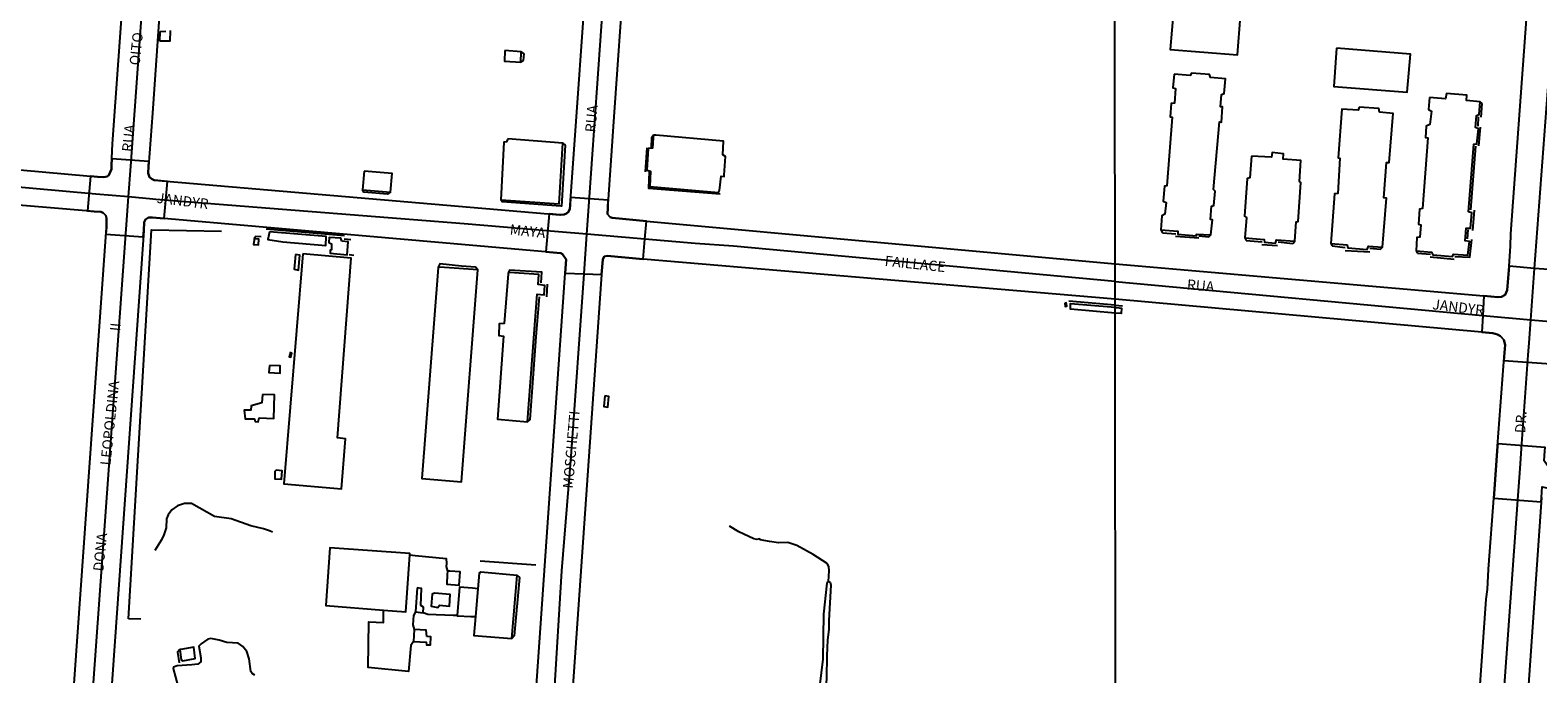
# Model space of a CAD drawing. Units: millimetres. Extents: x 187939 to 190353, y 1677060 to 1679834.
# Drawn here: x 188640 to 189009, y 1677829 to 1677987 of the extents above; entities that cross this region are included whole.
import ezdxf
from ezdxf.enums import TextEntityAlignment as Align

# ---------------------------------------------------------------- set-up
doc = ezdxf.new("R2010")
doc.units = ezdxf.units.MM
doc.header["$MEASUREMENT"] = 0
for name, color, linetype in [('V-AREA_VERDE', 3, 'Continuous'), ('V-CANAL', 4, 'Continuous'), ('V-CRUZAMENTO', 1, 'Continuous'), ('V-EDIFICACAO', 7, 'Continuous'), ('V-EIXO_DE_LOGRADOURO', 3, 'Continuous'), ('V-LAGOA', 210, 'Continuous'), ('V-LOTE', 30, 'Continuous'), ('V-NOME_DOS_LOGRADOUROS', 7, 'Continuous'), ('V-QUADRA', 2, 'Continuous'), ('V-TESTADA', 250, 'Continuous'), ('V-VALETA', 171, 'Continuous'), ('X-LIMITE_1000', 7, 'Continuous')]:
    doc.layers.add(name, color=color, linetype=linetype)

msp = doc.modelspace()

# ---------------------------------------------------------------- linework, layer by layer
at = {"layer": 'V-AREA_VERDE'}
msp.add_lwpolyline([(188763.53, 1677823.82), (188770.75, 1677927.28), (188770.75, 1677927.28), (188770.98, 1677930.57), (188770.11, 1677931.92), (188769.67, 1677932.15), (188768.67, 1677932.24), (188768.67, 1677932.24), (188669.65, 1677940.93), (188669.46, 1677940.92), (188669.46, 1677940.92), (188668.65, 1677940.87), (188667.87, 1677940.37), (188667.6, 1677939.78), (188667.6, 1677939.78), (188667.46, 1677937.73), (188667.46, 1677937.73), (188653.22, 1677735.14)], dxfattribs=at)
at = {"layer": 'V-CANAL'}
msp.add_lwpolyline([(188835.29, 1677851.66), (188835.66, 1677851.54), (188835.84, 1677850.82), (188835.32, 1677842.1), (188835.34, 1677839.93), (188835.03, 1677837.41), (188834.83, 1677833.42), (188834.79, 1677828.09), (188834.61, 1677825.25), (188833.91, 1677820.18), (188833.48, 1677819.99), (188832.97, 1677820.04), (188832.71, 1677820.26), (188832.71, 1677822.62), (188833.92, 1677832.65), (188834.16, 1677843.67), (188834.96, 1677851.23), (188835.08, 1677851.58)], close=True, dxfattribs=at)
at = {"layer": 'V-CRUZAMENTO'}
for points in [[(188667.46, 1677937.73), (188667.46, 1677937.73), (188667.6, 1677939.78), (188667.6, 1677939.78), (188667.87, 1677940.37), (188668.65, 1677940.87), (188669.46, 1677940.92), (188669.46, 1677940.92), (188669.65, 1677940.93), (188672.47, 1677940.68), (188673.27, 1677949.76), (188670.15, 1677950.03), (188670.03, 1677950.08), (188670.03, 1677950.08), (188669.57, 1677950.26), (188668.89, 1677950.81), (188668.55, 1677951.8), (188668.67, 1677953.37), (188668.67, 1677953.37), (188668.76, 1677954.59), (188659.68, 1677955.26), (188659.6, 1677953.65), (188659.6, 1677953.65), (188659.56, 1677952.75), (188658.89, 1677951.26), (188658.49, 1677950.98), (188657.71, 1677950.79), (188656.11, 1677950.89), (188656.11, 1677950.89), (188654.44, 1677951), (188653.73, 1677942.54), (188655.35, 1677942.4), (188656.97, 1677942.26), (188657.52, 1677942.06), (188658.18, 1677941.41), (188658.36, 1677940.71), (188658.34, 1677938.71), (188658.32, 1677938.48), (188658.2, 1677936.78), (188667.35, 1677936.13)], [(188770.75, 1677927.28), (188770.75, 1677927.28), (188775.38, 1677927.09), (188775.38, 1677927.09), (188779.68, 1677926.92), (188779.68, 1677926.92), (188779.94, 1677930.64), (188780.31, 1677931.32), (188781.04, 1677931.47), (188789.86, 1677930.72), (188789.86, 1677930.72), (188790.27, 1677935.59), (188790.27, 1677935.59), (188790.64, 1677940.04), (188790.64, 1677940.04), (188782.29, 1677940.8), (188781.77, 1677940.95), (188781.14, 1677941.72), (188781.17, 1677943.26), (188781.17, 1677943.26), (188781.26, 1677945.16), (188772.07, 1677945.79), (188771.93, 1677943.85), (188771.93, 1677943.85), (188771.87, 1677943.05), (188771.55, 1677942.32), (188771.07, 1677941.86), (188770.51, 1677941.62), (188769.56, 1677941.53), (188769.46, 1677941.54), (188769.46, 1677941.54), (188766.8, 1677941.77), (188765.99, 1677932.48), (188768.67, 1677932.24), (188769.67, 1677932.15), (188770.11, 1677931.92), (188770.98, 1677930.57)], [(189009.89, 1677871.21), (189009.96, 1677872.25), (189009.96, 1677872.25), (189010.14, 1677874.87), (189013.93, 1677874.08), (189013.93, 1677874.08), (189014.29, 1677876.17), (189014.29, 1677876.17), (189014.69, 1677878.5), (189014.69, 1677878.5), (189014.6, 1677878.53), (189014.75, 1677878.87), (189014.75, 1677878.87), (189011.34, 1677880.19), (189010.61, 1677881.24), (189010.61, 1677881.24), (189010.78, 1677883.71), (189010.78, 1677883.71), (189010.84, 1677884.55), (188999.24, 1677885.41), (188999.2, 1677884.83), (188998.34, 1677873.2), (188998.26, 1677872.08)]]:
    msp.add_lwpolyline(points, close=True, dxfattribs=at)
msp.add_lwpolyline([(189013.97, 1677927.99), (189008.27, 1677928.44), (189008.27, 1677928.44), (189002.02, 1677928.94), (189002.02, 1677928.94), (189001.58, 1677923.09), (189001.09, 1677921.98), (189000.17, 1677921.47), (188999.27, 1677921.38), (188995.87, 1677921.68), (188995.87, 1677921.68), (188995.57, 1677916.87), (188995.31, 1677912.78), (188998.08, 1677912.53), (188999.15, 1677912.26), (188999.95, 1677911.79), (188999.95, 1677911.79), (189000.7, 1677910.94), (189001.04, 1677909.72), (189000.89, 1677907.71), (189000.89, 1677907.71), (189000.75, 1677905.87), (189012.26, 1677905.07)], dxfattribs=at)
at = {"layer": 'V-EDIFICACAO'}
for points in [[(188919.78, 1677991.56), (188918.96, 1677982.04), (188935.45, 1677980.74), (188936.25, 1677990.21), (188919.78, 1677991.56)], [(188755.98, 1677981.84), (188755.84, 1677979.23), (188759.87, 1677978.97), (188759.96, 1677981.53), (188755.98, 1677981.84)], [(188959.75, 1677982.38), (188959.06, 1677973), (188977.09, 1677971.65), (188977.85, 1677980.92), (188959.75, 1677982.38)], [(188919.96, 1677976), (188919.64, 1677972.67), (188920.29, 1677972.52), (188920.01, 1677968.91), (188919.26, 1677968.86), (188919, 1677965.61), (188919.46, 1677965.49), (188918.14, 1677948.7), (188917.63, 1677948.58), (188917.29, 1677944.87), (188918.01, 1677944.54), (188917.71, 1677941.7), (188916.95, 1677941.31), (188916.7, 1677937.89), (188920.86, 1677937.54), (188920.89, 1677936.8), (188925.42, 1677936.4), (188925.44, 1677936.78), (188928.98, 1677936.65), (188929.35, 1677940.3), (188928.89, 1677940.44), (188929.11, 1677943.66), (188929.67, 1677943.83), (188930.03, 1677947.39), (188929.62, 1677947.77), (188931.07, 1677964.31), (188931.57, 1677964.3), (188931.8, 1677968), (188931.32, 1677968.05), (188931.54, 1677971.03), (188932.25, 1677971.29), (188932.51, 1677974.91), (188928.87, 1677975.2), (188928.61, 1677975.95), (188924.21, 1677976.31), (188923.92, 1677975.71), (188919.96, 1677976)], [(188982.56, 1677970.33), (188982.28, 1677967.39), (188982.99, 1677966.95), (188982.61, 1677963.66), (188981.72, 1677963.31), (188981.55, 1677960.53), (188982.08, 1677960.42), (188980.85, 1677943.13), (188980.1, 1677942.98), (188979.85, 1677939.29), (188980.42, 1677939.12), (188980.18, 1677936.07), (188979.42, 1677935.98), (188979.25, 1677932.71), (188983.05, 1677932.38), (188983.38, 1677931.71), (188988.12, 1677931.32), (188988.42, 1677931.95), (188991.89, 1677931.65), (188992.29, 1677934.98), (188991.23, 1677935.21), (188991.51, 1677938.28), (188992.6, 1677938.31), (188992.93, 1677942.07), (188992.08, 1677942.25), (188993.41, 1677958.88), (188994.16, 1677958.95), (188994.5, 1677962.64), (188993.82, 1677962.94), (188994.04, 1677965.91), (188994.67, 1677966.16), (188994.97, 1677969.24), (188991.58, 1677969.61), (188991.65, 1677970.85), (188986.7, 1677971.27), (188986.43, 1677970), (188982.56, 1677970.33)], [(188965.26, 1677967.97), (188965.03, 1677967.22), (188961.04, 1677967.46), (188960.15, 1677955.53), (188960.59, 1677955.44), (188960.04, 1677946.76), (188959.25, 1677946.68), (188958.36, 1677934.5), (188962.38, 1677934.17), (188962.54, 1677933.45), (188967.24, 1677933.06), (188967.61, 1677933.87), (188971.01, 1677933.62), (188971.96, 1677945.67), (188971.36, 1677945.75), (188972, 1677954.4), (188972.64, 1677954.39), (188973.61, 1677966.42), (188970.26, 1677966.75), (188970.14, 1677967.6), (188965.26, 1677967.97)], [(188756.68, 1677960.19), (188756.4, 1677959.42), (188755.74, 1677959.36), (188754.98, 1677945.2), (188769.29, 1677944.29), (188770.17, 1677959.15), (188756.68, 1677960.19)], [(188792.37, 1677961.1), (188792.33, 1677960.41), (188792.16, 1677957.87), (188791.06, 1677957.79), (188790.72, 1677952.47), (188791.68, 1677952.27), (188791.47, 1677948.51), (188808.35, 1677947.06), (188808.54, 1677947.53), (188808.95, 1677951.02), (188809.67, 1677950.92), (188809.72, 1677951.27), (188810.05, 1677955.86), (188809.38, 1677956.23), (188809.51, 1677959.62), (188792.97, 1677961.05), (188792.37, 1677961.1)], [(188938.91, 1677955.95), (188938.48, 1677950.61), (188937.82, 1677950.48), (188937.17, 1677941.25), (188937.68, 1677940.89), (188937.25, 1677935.91), (188942.05, 1677935.49), (188942.12, 1677934.82), (188944.77, 1677934.62), (188945.01, 1677935.45), (188949.5, 1677935.07), (188949.87, 1677939.8), (188950.37, 1677939.95), (188951.01, 1677949.44), (188950.68, 1677949.76), (188950.97, 1677954.84), (188946.67, 1677955.24), (188946.75, 1677956.51), (188944, 1677956.81), (188943.84, 1677955.66), (188938.91, 1677955.95)], [(188721.49, 1677952.28), (188721.12, 1677947.66), (188727.97, 1677947.15), (188728.32, 1677951.72), (188721.49, 1677952.28)], [(188698.27, 1677937.4), (188697.92, 1677935.48), (188701.56, 1677934.92), (188712.08, 1677934.02), (188712.18, 1677936.23), (188698.27, 1677937.4)], [(188694.56, 1677935.77), (188694.51, 1677935.32), (188694.4, 1677934.31), (188695.57, 1677934.22), (188695.65, 1677935.61), (188694.98, 1677935.71), (188694.56, 1677935.77)], [(188716.02, 1677935.1), (188715.79, 1677935.85), (188712.95, 1677936.02), (188712.84, 1677934.81), (188713.52, 1677934.47), (188713.45, 1677932.96), (188713.13, 1677932.86), (188713.14, 1677932.18), (188717.31, 1677931.79), (188717.53, 1677934.94), (188716.02, 1677935.1)], [(188706.49, 1677931.97), (188701.78, 1677875.6), (188715.93, 1677874.43), (188716.95, 1677886.63), (188714.93, 1677886.93), (188718.29, 1677930.96), (188706.49, 1677931.97)], [(188704.65, 1677931.8), (188704.3, 1677928.23), (188705.43, 1677928.03), (188705.7, 1677931.64), (188704.65, 1677931.8)], [(188739.61, 1677928.74), (188739.6, 1677928.61), (188735.61, 1677876.89), (188745.31, 1677876.07), (188749.33, 1677928.05), (188740.03, 1677928.71), (188739.61, 1677928.74)], [(188756.82, 1677927.48), (188756.79, 1677927.08), (188755.8, 1677914.9), (188754.56, 1677914.83), (188754.45, 1677911.96), (188755.66, 1677911.8), (188754.19, 1677891.43), (188761.48, 1677890.83), (188763.87, 1677922.07), (188765.58, 1677921.91), (188765.74, 1677924.2), (188764.09, 1677924.44), (188764.25, 1677926.89), (188757.09, 1677927.46), (188756.82, 1677927.48)], [(188893.15, 1677919.87), (188893.29, 1677919.11), (188893.68, 1677919.2), (188893.51, 1677920.01), (188893.15, 1677919.87)], [(188905.73, 1677918.87), (188906.51, 1677918.77), (188907.04, 1677918.7), (188906.96, 1677917.35), (188905.52, 1677917.48), (188894.53, 1677918.4), (188894.6, 1677919.81), (188904.51, 1677918.98)], [(188703.42, 1677907.87), (188703.15, 1677906.76), (188703.54, 1677906.67), (188703.77, 1677907.67), (188703.42, 1677907.87)], [(188698.26, 1677904.64), (188698.12, 1677902.88), (188700.88, 1677902.72), (188700.92, 1677904.53), (188698.26, 1677904.64)], [(188696.56, 1677897.53), (188696.39, 1677895.51), (188693.76, 1677894.74), (188693.68, 1677893.68), (188692.11, 1677893.71), (188692.33, 1677891.53), (188694.64, 1677891.52), (188694.79, 1677890.87), (188695.49, 1677890.83), (188695.78, 1677891.78), (188699.39, 1677891.64), (188699.51, 1677897.41), (188696.56, 1677897.53)], [(188780.46, 1677897.15), (188780.23, 1677894.6), (188781.21, 1677894.43), (188781.44, 1677897.02), (188780.46, 1677897.15)], [(188699.9, 1677878.93), (188699.63, 1677878.63), (188699.57, 1677876.85), (188701.24, 1677876.73), (188701.39, 1677878.84), (188699.9, 1677878.93)], [(188726.22, 1677844.65), (188731.66, 1677844.21), (188732.68, 1677858.21), (188732.7, 1677858.53), (188713.1, 1677859.92), (188712.06, 1677845.79)], [(188741.91, 1677854.24), (188741.86, 1677853.36), (188741.74, 1677851.03), (188744.75, 1677850.77), (188744.97, 1677854.01), (188742.46, 1677854.2), (188741.91, 1677854.24)], [(188749.34, 1677849.92), (188748.74, 1677843.07), (188748.34, 1677838.42), (188757.66, 1677837.72), (188758.97, 1677853.17), (188750.06, 1677853.95), (188749.67, 1677853.74)], [(188734.46, 1677850.15), (188734.09, 1677844.22), (188735.96, 1677844.02), (188736.04, 1677845.38), (188735.39, 1677845.79), (188735.56, 1677849.98), (188734.46, 1677850.15)], [(188738.73, 1677848.78), (188738.14, 1677848.58), (188737.88, 1677845.62), (188739.55, 1677845.32), (188739.96, 1677845.87), (188742.38, 1677845.65), (188742.56, 1677848.5), (188738.73, 1677848.78)], [(188736.81, 1677838.2), (188736.64, 1677839.71), (188733.75, 1677839.93), (188733.54, 1677836.99), (188736.67, 1677836.78), (188736.77, 1677836.19), (188737.75, 1677836.12), (188737.85, 1677838.11), (188736.81, 1677838.2)], [(188676.35, 1677835.01), (188676.44, 1677834.34), (188676.68, 1677832.48), (188677.06, 1677832.26), (188680.04, 1677832.79), (188679.73, 1677835.55), (188676.59, 1677835.05), (188676.35, 1677835.01)]]:
    msp.add_lwpolyline(points, close=True, dxfattribs=at)
at = {"layer": 'V-EIXO_DE_LOGRADOURO'}
for points in [[(188664.28, 1677953.51), (188667.31, 1677995.67), (188673.69, 1678091.65), (188674.78, 1678104)], [(188776.53, 1677943.56), (188786.06, 1678079.64)], [(189008.27, 1677928.44), (189015.08, 1678019.98)], [(188655.73, 1677946.65), (188595.73, 1677951.99), (188593.28, 1677952.24)], [(188663.73, 1677945.94), (188664.28, 1677953.51)], [(188663.73, 1677945.94), (188655.73, 1677946.65)], [(188663.16, 1677938.08), (188663.73, 1677945.94)], [(188669.74, 1677945.4), (188663.73, 1677945.94)], [(188769.11, 1677937.38), (188745.97, 1677939.34), (188670.45, 1677945.34), (188669.74, 1677945.4)], [(188776.06, 1677936.79), (188776.53, 1677943.56)], [(188648.56, 1677732.29), (188649.27, 1677745.05), (188663.16, 1677938.08)], [(188776.06, 1677936.79), (188769.11, 1677937.38)], [(188775.38, 1677927.09), (188776.06, 1677936.79)], [(188790.27, 1677935.59), (188776.06, 1677936.79)], [(188905.51, 1677925.19), (188811.95, 1677933.88), (188802.61, 1677934.54), (188790.27, 1677935.59)], [(188768.03, 1677823.42), (188769.9, 1677854.32), (188772.24, 1677882.3), (188775.38, 1677927.09)], [(189007.33, 1677915.78), (189008.27, 1677928.44)], [(188905.51, 1677925.19), (188995.57, 1677916.87)], [(188995.57, 1677916.87), (189007.33, 1677915.78)], [(189006.69, 1677907.12), (189006.91, 1677910.16), (189007.33, 1677915.78)], [(189007.33, 1677915.78), (189018.9, 1677914.8)], [(189005.05, 1677884.27), (189006.69, 1677907.12)], [(189004.7, 1677879.4), (189005.05, 1677884.27)], [(189004.22, 1677872.72), (189004.7, 1677879.4)], [(188999.5, 1677806.85), (189004.22, 1677872.72)]]:
    msp.add_lwpolyline(points, dxfattribs=at)
at = {"layer": 'V-LAGOA'}
msp.add_lwpolyline([(188694.68, 1677828.68), (188694.07, 1677829.09), (188693.74, 1677829.62), (188693.35, 1677832.72), (188692.76, 1677834.56), (188691.74, 1677835.77), (188690.61, 1677836.56), (188687.83, 1677836.72), (188685.98, 1677837.33), (188683.92, 1677837.68), (188683.2, 1677837.53), (188681.56, 1677836.43), (188681.01, 1677835.8), (188681.48, 1677832.95), (188681.46, 1677831.96), (188680.77, 1677831.45), (188679.3, 1677831.23), (188675.66, 1677831.04), (188674.8, 1677830.71), (188674.65, 1677830.33), (188676.41, 1677824)], dxfattribs=at)
at = {"layer": 'V-LOTE'}
for points in [[(188673.94, 1677986.74), (188673.85, 1677984.1), (188671.38, 1677984.13)], [(188671.38, 1677984.13), (188671.49, 1677986.52)], [(188671.49, 1677986.52), (188672.93, 1677986.54)], [(188663.78, 1677842.56), (188669.4, 1677937.86), (188686.49, 1677937.51)], [(188732.68, 1677858.21), (188733.99, 1677858.08), (188741.58, 1677857.33), (188741.64, 1677856.08), (188741.56, 1677855.36), (188741.91, 1677854.24)], [(188763.57, 1677855.7), (188749.9, 1677856.69)], [(188749.34, 1677849.92), (188748.01, 1677850.03), (188744.82, 1677850.28), (188744.26, 1677843.31)], [(188666.78, 1677842.41), (188663.78, 1677842.56)], [(188733.54, 1677836.99), (188732.96, 1677835.97), (188732.38, 1677829.58), (188722.48, 1677830.59), (188722.6, 1677841.78), (188726.19, 1677841.6), (188726.21, 1677843.35), (188726.22, 1677844.65)], [(188734.09, 1677844.22), (188733.56, 1677843.32), (188733.41, 1677841.09), (188733.75, 1677839.93)], [(188744.26, 1677843.31), (188743.26, 1677843.36), (188737.06, 1677843.63), (188735.96, 1677844.02)], [(188744.26, 1677843.31), (188744.26, 1677843.3), (188747.59, 1677843.13), (188748.74, 1677843.07)]]:
    msp.add_lwpolyline(points, dxfattribs=at)
at = {"layer": 'V-QUADRA'}
for points in [[(188671.53, 1677993.53), (188669.63, 1677966.47), (188669.63, 1677966.47), (188668.67, 1677953.37), (188668.67, 1677953.37), (188668.55, 1677951.8), (188668.89, 1677950.81), (188669.57, 1677950.26), (188670.03, 1677950.08), (188670.03, 1677950.08), (188670.15, 1677950.03), (188769.46, 1677941.54), (188769.46, 1677941.54), (188769.56, 1677941.53), (188770.51, 1677941.62), (188771.07, 1677941.86), (188771.55, 1677942.32), (188771.87, 1677943.05), (188771.93, 1677943.85), (188771.93, 1677943.85), (188781.6, 1678079.25)], [(188790.28, 1678073.52), (188782.66, 1677965.6), (188781.19, 1677944.14), (188781.17, 1677943.26), (188781.17, 1677943.26), (188781.14, 1677941.72), (188781.77, 1677940.95), (188782.29, 1677940.8), (188790.64, 1677940.04), (188790.64, 1677940.04), (188905.51, 1677929.56), (188905.51, 1677929.56), (188995.87, 1677921.68), (188995.87, 1677921.68), (188999.27, 1677921.38), (189000.17, 1677921.47), (189001.09, 1677921.98), (189001.58, 1677923.09), (189002.02, 1677928.94), (189002.02, 1677928.94), (189002.39, 1677933.88), (189002.49, 1677936.93), (189006.27, 1677989.52)], [(188604.17, 1677955.49), (188654.44, 1677951), (188656.11, 1677950.89), (188656.11, 1677950.89), (188657.71, 1677950.79), (188658.49, 1677950.98), (188658.89, 1677951.26), (188659.56, 1677952.75), (188659.6, 1677953.65), (188659.6, 1677953.65), (188659.86, 1677958.98), (188663.41, 1678008.96)], [(188647.86, 1677790.89), (188658.32, 1677938.48), (188658.32, 1677938.48), (188658.34, 1677938.71), (188658.36, 1677940.71), (188658.18, 1677941.41), (188657.52, 1677942.06), (188656.97, 1677942.26), (188655.35, 1677942.4), (188655.35, 1677942.4), (188592.94, 1677947.64), (188592.94, 1677947.64), (188590.64, 1677947.83), (188589.76, 1677947.14), (188589.67, 1677946.12), (188589.67, 1677946.12), (188571.64, 1677734.89)], [(188993.71, 1677808.97), (188996.44, 1677847.34), (188996.74, 1677849.71), (188996.97, 1677854.7), (188998.34, 1677873.2), (188998.34, 1677873.2), (188999.2, 1677884.83), (188999.2, 1677884.83), (189000.89, 1677907.71), (189000.89, 1677907.71), (189001.04, 1677909.72), (189000.7, 1677910.94), (188999.95, 1677911.79), (188999.15, 1677912.26), (188998.08, 1677912.53), (188995.31, 1677912.78), (188995.31, 1677912.78), (188905.52, 1677920.9), (188905.52, 1677920.9), (188789.86, 1677930.72), (188789.86, 1677930.72), (188781.04, 1677931.47), (188780.31, 1677931.32), (188779.94, 1677930.64), (188779.68, 1677926.92), (188779.68, 1677926.92), (188772.42, 1677823.75)], [(189009.96, 1677872.25), (189005.36, 1677806.39), (189005.24, 1677804.66), (189005.58, 1677802.85), (189006.67, 1677801.54), (189007.76, 1677801.03), (189009.02, 1677800.78), (189011.11, 1677800.61)]]:
    msp.add_lwpolyline(points, dxfattribs=at)
at = {"layer": 'V-QUADRA', "lineweight": -2}
msp.add_lwpolyline([(188763.53, 1677823.82), (188770.75, 1677927.28), (188770.75, 1677927.28), (188770.98, 1677930.57), (188770.11, 1677931.92), (188769.67, 1677932.15), (188768.67, 1677932.24), (188768.67, 1677932.24), (188669.65, 1677940.93), (188669.46, 1677940.92), (188669.46, 1677940.92), (188668.65, 1677940.87), (188667.87, 1677940.37), (188667.6, 1677939.78), (188667.6, 1677939.78), (188667.46, 1677937.73), (188667.46, 1677937.73), (188653.22, 1677735.14)], dxfattribs=at)
at = {"layer": 'V-TESTADA'}
for points in [[(188759.96, 1677981.53), (188760.57, 1677981), (188760.45, 1677979.38), (188759.87, 1677978.97)], [(188995.44, 1677968.82), (188994.97, 1677969.24)], [(188995.19, 1677965.49), (188995.44, 1677968.82)], [(188994.42, 1677963.25), (188994.56, 1677965.6)], [(188994.6, 1677958.46), (188995.04, 1677963.01)], [(188792.37, 1677961.1), (188791.92, 1677960.41), (188791.82, 1677958.18)], [(188770.17, 1677959.15), (188770.73, 1677958.62), (188769.86, 1677943.66), (188769.64, 1677943.68)], [(188790.73, 1677957.96), (188790.37, 1677952.13)], [(188992.63, 1677942.74), (188993.87, 1677958.42)], [(188791.36, 1677952.06), (188791.12, 1677948.07), (188808.73, 1677946.7)], [(188727.97, 1677947.15), (188727.22, 1677946.64), (188721.44, 1677947.09), (188721.12, 1677947.66)], [(188769.64, 1677943.68), (188755.34, 1677944.74), (188754.98, 1677945.2)], [(188993.11, 1677937.75), (188993.58, 1677942.67)], [(188716.64, 1677936.39), (188697.46, 1677938.02)], [(188916.7, 1677937.89), (188917.1, 1677937.18)], [(188917.1, 1677937.18), (188920.33, 1677936.91)], [(188991.82, 1677935.64), (188992.04, 1677937.88)], [(188696.22, 1677936.19), (188694.98, 1677936.26), (188694.56, 1677935.77)], [(188718.18, 1677935.46), (188716.59, 1677935.56)], [(188920.31, 1677936.35), (188925.97, 1677935.88)], [(188925.97, 1677936.38), (188928.46, 1677936.19)], [(188928.46, 1677936.19), (188928.98, 1677936.65)], [(188937.25, 1677935.91), (188937.62, 1677935.25)], [(188937.62, 1677935.25), (188941.54, 1677934.94)], [(188941.47, 1677934.3), (188945.25, 1677934)], [(188945.43, 1677934.9), (188949.06, 1677934.52)], [(188949.06, 1677934.52), (188949.5, 1677935.07)], [(188958.36, 1677934.5), (188958.66, 1677933.92)], [(188958.66, 1677933.92), (188961.88, 1677933.57)], [(188967.94, 1677933.35), (188970.54, 1677933.13)], [(188970.54, 1677933.13), (188971.01, 1677933.62)], [(188988.74, 1677931.36), (188992.41, 1677931.18), (188992.89, 1677935.49)], [(188718.98, 1677931.59), (188717.79, 1677931.74)], [(188961.88, 1677932.82), (188967.94, 1677932.52)], [(188979.25, 1677932.71), (188979.56, 1677932.15)], [(188979.56, 1677932.15), (188982.75, 1677931.91)], [(188982.68, 1677931.23), (188988.59, 1677930.72)], [(188749.33, 1677928.05), (188748.75, 1677928.74), (188745.33, 1677928.95), (188740.03, 1677929.51), (188739.61, 1677928.74)], [(188764.82, 1677924.87), (188765, 1677927.47), (188757.09, 1677928.01), (188756.82, 1677927.48)], [(188766.21, 1677921.45), (188766.43, 1677924.59)], [(188761.48, 1677890.83), (188762.17, 1677891.4), (188763.63, 1677911.64), (188764.49, 1677921.45)], [(188905.52, 1677919.38), (188894.16, 1677920.38)], [(188905.52, 1677919.38), (188907.34, 1677919.21)], [(188758.97, 1677853.17), (188759.55, 1677852.64), (188758.26, 1677838.38), (188757.66, 1677837.72)], [(188676.35, 1677835.01), (188675.75, 1677834.34), (188676.15, 1677831.74)]]:
    msp.add_lwpolyline(points, dxfattribs=at)
at = {"layer": 'V-VALETA'}
for points in [[(188699.03, 1677863.81), (188698.29, 1677864.07), (188696.82, 1677864.59), (188693.68, 1677865.34), (188688.89, 1677867.05), (188684.84, 1677867.6), (188679.17, 1677870.78), (188677.47, 1677870.79), (188675.77, 1677870.22), (188674.4, 1677869.28), (188673.47, 1677868.03), (188673.07, 1677867.05), (188673, 1677864.82), (188672.38, 1677863.08), (188671.85, 1677861.91), (188670.17, 1677859.28)], [(188835.29, 1677851.66), (188835.39, 1677854.26), (188835.31, 1677855.35), (188834.94, 1677856.1), (188831.49, 1677858.33), (188827.53, 1677860.48), (188825.3, 1677861.2), (188823.04, 1677861.17), (188820.78, 1677861.46), (188818.54, 1677861.92), (188818.33, 1677862.1), (188817.71, 1677862), (188816.99, 1677862.12), (188813.32, 1677863.86), (188811.01, 1677865.28)]]:
    msp.add_lwpolyline(points, dxfattribs=at)
at = {"layer": 'X-LIMITE_1000'}
msp.add_line((188906.38, 1677061.29), (188903.6, 1679832.67), dxfattribs=at)

# ---------------------------------------------------------------- texts
at = {"layer": 'V-NOME_DOS_LOGRADOUROS'}
for s, rotation, p in [('OITO', 84, (188667.22, 1677978.02)), ('RUA', 85, (188778.89, 1677961.62)), ('RUA', 84, (188665.38, 1677956.8)), ('JANDYR', 353, (188670.48, 1677943.73)), ('MAYA', 354, (188757, 1677935.99)), ('FAILLACE', 354, (188848.86, 1677928.29)), ('RUA', 355, (188922.94, 1677922.49)), ('JANDYR', 353, (188983.04, 1677917.67)), ('II', 84, (188662.44, 1677912.86)), ('LEOPOLDINA', 84, (188660.08, 1677879.96)), ('MOSCHETTI', 85, (188773.41, 1677874.32)), ('DR.', 86, (189006.72, 1677887.9)), ('DONA', 84, (188658.32, 1677853.99))]:
    msp.add_text(s, height=2.5, rotation=rotation, dxfattribs=at).set_placement(p, align=Align.BOTTOM_LEFT)

doc.saveas('drawing.dxf')
